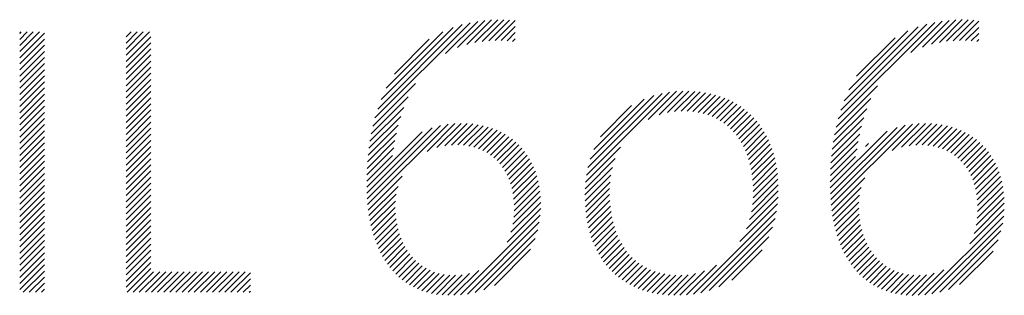
# Model space of a CAD drawing. Extents: x 1.4 to 59.9, y 0.8 to 20.7.
# Drawn here: x 13 to 13.6, y 19.5 to 19.7 of the extents above; entities that cross this region are included whole.
import ezdxf

# ---------------------------------------------------------------- set-up
doc = ezdxf.new("R2010")
doc.units = 0
doc.header["$LTSCALE"] = 2
doc.header["$MEASUREMENT"] = 0
doc.layers.get('0').update_dxf_attribs({"linetype": 'CONTINUOUS'})
doc.styles.add('PLATE', font='ROMAND', dxfattribs={"width": 0.95})

# ---------------------------------------------------------------- blocks, each defined once
blk = doc.blocks.new('CTITLE')
at = {"color": 4}
for p, q in [((-1.82107, -0.68161), (-1.7935, -0.65404)), ((-1.82029, -0.67906), (-1.79583, -0.6546)), ((-1.80068, -0.66299), (-1.79134, -0.65365)), ((-1.79718, -0.66125), (-1.78932, -0.65339)), ((-1.7945, -0.66034), (-1.7874, -0.65324)), ((-1.79218, -0.65979), (-1.78556, -0.65317)), ((-1.79009, -0.65946), (-1.7838, -0.65318)), ((-1.78814, -0.65928), (-1.78212, -0.65326)), ((-1.78629, -0.65921), (-1.78048, -0.65339)), ((-1.78454, -0.65922), (-1.78047, -0.65515)), ((-1.68704, -0.68193), (-1.65909, -0.65397)), ((-1.68629, -0.67941), (-1.66139, -0.65451)), ((-1.666, -0.66265), (-1.65695, -0.65361)), ((-1.66267, -0.66109), (-1.65494, -0.65336)), ((-1.66006, -0.66025), (-1.65303, -0.65322)), ((-1.65778, -0.65974), (-1.6512, -0.65316)), ((-1.6557, -0.65943), (-1.64946, -0.65319)), ((-1.65377, -0.65926), (-1.64778, -0.65328)), ((-1.65194, -0.6592), (-1.64636, -0.65362)), ((-1.92387, -0.65713), (-1.92347, -0.65673)), ((-1.92387, -0.65889), (-1.92171, -0.65673)), ((-1.92387, -0.66066), (-1.91994, -0.65673)), ((-1.92387, -0.66243), (-1.91817, -0.65673)), ((-1.92387, -0.6642), (-1.91672, -0.65705)), ((-1.89309, -0.65817), (-1.89166, -0.65673)), ((-1.89309, -0.65994), (-1.88989, -0.65673)), ((-1.89309, -0.6617), (-1.88812, -0.65673)), ((-1.89309, -0.66347), (-1.88635, -0.65673)), ((-1.81926, -0.67626), (-1.79841, -0.65542)), ((-1.81782, -0.67305), (-1.80141, -0.65665)), ((-1.78287, -0.65931), (-1.78047, -0.65692)), ((-1.6853, -0.67666), (-1.66393, -0.65528)), ((-1.68393, -0.67352), (-1.66686, -0.65644)), ((-1.6502, -0.65923), (-1.64636, -0.65539)), ((-1.64854, -0.65933), (-1.64636, -0.65716)), ((-1.92387, -0.66596), (-1.91672, -0.65882)), ((-1.92387, -0.66773), (-1.91672, -0.66058)), ((-1.89309, -0.66524), (-1.88594, -0.65809)), ((-1.89309, -0.66701), (-1.88594, -0.65986)), ((-1.81544, -0.66891), (-1.80535, -0.65881)), ((-1.78128, -0.6595), (-1.78047, -0.65868)), ((-1.68176, -0.66957), (-1.6706, -0.65841)), ((-1.64697, -0.65953), (-1.64636, -0.65893)), ((-1.92387, -0.6695), (-1.91672, -0.66235)), ((-1.89309, -0.66878), (-1.88594, -0.66163)), ((-1.89309, -0.67054), (-1.88594, -0.6634)), ((-1.92387, -0.67127), (-1.91672, -0.66412)), ((-1.92387, -0.67304), (-1.91672, -0.66589)), ((-1.89309, -0.67231), (-1.88594, -0.66516)), ((-1.92387, -0.6748), (-1.91672, -0.66766)), ((-1.92387, -0.67657), (-1.91672, -0.66942)), ((-1.89309, -0.67408), (-1.88594, -0.66693)), ((-1.89309, -0.67585), (-1.88594, -0.6687)), ((-1.92387, -0.67834), (-1.91672, -0.67119)), ((-1.89309, -0.67761), (-1.88594, -0.67047)), ((-1.89309, -0.67938), (-1.88594, -0.67223)), ((-1.82168, -0.68398), (-1.80937, -0.67167)), ((-1.68763, -0.68429), (-1.67565, -0.6723)), ((-1.92387, -0.68011), (-1.91672, -0.67296)), ((-1.92387, -0.68187), (-1.91672, -0.67473)), ((-1.89309, -0.68115), (-1.88594, -0.674)), ((-1.7599, -0.69822), (-1.73581, -0.67413)), ((-1.75948, -0.69603), (-1.73797, -0.67452)), ((-1.75882, -0.6936), (-1.74037, -0.67515)), ((-1.74204, -0.68213), (-1.73383, -0.67391)), ((-1.73889, -0.68075), (-1.73198, -0.67383)), ((-1.73646, -0.68008), (-1.73023, -0.67385)), ((-1.73437, -0.67976), (-1.72855, -0.67394)), ((-1.73248, -0.67964), (-1.72695, -0.6741)), ((-1.73074, -0.67967), (-1.72541, -0.67433)), ((-1.72911, -0.67981), (-1.72394, -0.67463)), ((-1.72758, -0.68004), (-1.72252, -0.67499)), ((-1.92387, -0.68364), (-1.91672, -0.67649)), ((-1.89309, -0.68292), (-1.88594, -0.67577)), ((-1.89309, -0.68469), (-1.88594, -0.67754)), ((-1.82216, -0.68623), (-1.81146, -0.67554)), ((-1.75778, -0.69079), (-1.74316, -0.67618)), ((-1.72613, -0.68036), (-1.72117, -0.6754)), ((-1.72478, -0.68077), (-1.71988, -0.67588)), ((-1.7235, -0.68126), (-1.71864, -0.67641)), ((-1.7223, -0.68183), (-1.71746, -0.67699)), ((-1.72117, -0.68247), (-1.71633, -0.67763)), ((-1.6881, -0.68652), (-1.67756, -0.67599)), ((-1.92387, -0.68541), (-1.91672, -0.67826)), ((-1.92387, -0.68718), (-1.91672, -0.68003)), ((-1.89309, -0.68645), (-1.88594, -0.67931)), ((-1.82253, -0.68838), (-1.81273, -0.67857)), ((-1.75587, -0.68712), (-1.74683, -0.67807)), ((-1.72011, -0.68318), (-1.71525, -0.67832)), ((-1.71912, -0.68395), (-1.71422, -0.67906)), ((-1.71819, -0.68479), (-1.71325, -0.67985)), ((-1.71732, -0.6857), (-1.71232, -0.68069)), ((-1.68846, -0.68865), (-1.67877, -0.67896)), ((-1.92387, -0.68895), (-1.91672, -0.6818)), ((-1.92387, -0.69071), (-1.91672, -0.68357)), ((-1.89309, -0.68822), (-1.88594, -0.68107)), ((-1.89309, -0.68999), (-1.88594, -0.68284)), ((-1.82321, -0.70673), (-1.79994, -0.68346)), ((-1.82306, -0.69244), (-1.81432, -0.6837)), ((-1.82283, -0.69044), (-1.81363, -0.68124)), ((-1.80602, -0.69131), (-1.79798, -0.68327)), ((-1.80315, -0.6902), (-1.79616, -0.68321)), ((-1.80089, -0.68971), (-1.79443, -0.68326)), ((-1.79891, -0.6895), (-1.7928, -0.68339)), ((-1.79711, -0.68947), (-1.79125, -0.6836)), ((-1.71652, -0.68666), (-1.71145, -0.68159)), ((-1.71578, -0.68769), (-1.71062, -0.68253)), ((-1.7151, -0.68877), (-1.70984, -0.68352)), ((-1.68907, -0.70694), (-1.66555, -0.68342)), ((-1.68875, -0.69071), (-1.67964, -0.6816)), ((-1.67145, -0.69109), (-1.66362, -0.68325)), ((-1.66871, -0.69011), (-1.66181, -0.68321)), ((-1.6665, -0.68967), (-1.6601, -0.68327)), ((-1.66455, -0.68949), (-1.65847, -0.68341)), ((-1.66276, -0.68947), (-1.65693, -0.68364)), ((-1.92387, -0.69248), (-1.91672, -0.68533)), ((-1.89309, -0.69176), (-1.88594, -0.68461)), ((-1.89309, -0.69352), (-1.88594, -0.68638)), ((-1.82347, -0.70169), (-1.80746, -0.68568)), ((-1.82343, -0.70341), (-1.80449, -0.68447)), ((-1.82334, -0.70509), (-1.80207, -0.68382)), ((-1.82323, -0.69438), (-1.81486, -0.686)), ((-1.79544, -0.68957), (-1.78977, -0.6839)), ((-1.79389, -0.68979), (-1.78837, -0.68426)), ((-1.79246, -0.69012), (-1.78703, -0.68469)), ((-1.79112, -0.69055), (-1.78576, -0.68519)), ((-1.78988, -0.69108), (-1.78456, -0.68576)), ((-1.78872, -0.69169), (-1.78342, -0.68638)), ((-1.71448, -0.68992), (-1.70911, -0.68456)), ((-1.71391, -0.69112), (-1.70843, -0.68564)), ((-1.68935, -0.70192), (-1.67289, -0.68546)), ((-1.68931, -0.70364), (-1.67003, -0.68436)), ((-1.68921, -0.70531), (-1.66766, -0.68376)), ((-1.68914, -0.69463), (-1.68082, -0.68632)), ((-1.68897, -0.6927), (-1.6803, -0.68403)), ((-1.66111, -0.68959), (-1.65547, -0.68394)), ((-1.65958, -0.68983), (-1.65407, -0.68432)), ((-1.65816, -0.69017), (-1.65275, -0.68476)), ((-1.65684, -0.69062), (-1.65149, -0.68527)), ((-1.65561, -0.69116), (-1.65029, -0.68584)), ((-1.65447, -0.69178), (-1.64916, -0.68647)), ((-1.92387, -0.69425), (-1.91672, -0.6871)), ((-1.92387, -0.69602), (-1.91672, -0.68887)), ((-1.89309, -0.69529), (-1.88594, -0.68814)), ((-1.82335, -0.69627), (-1.81529, -0.6882)), ((-1.78765, -0.69238), (-1.78233, -0.68707)), ((-1.78666, -0.69316), (-1.78131, -0.68781)), ((-1.78575, -0.69401), (-1.78034, -0.68861)), ((-1.71341, -0.69239), (-1.7078, -0.68678)), ((-1.71297, -0.69371), (-1.70722, -0.68797)), ((-1.71258, -0.6951), (-1.70669, -0.6892)), ((-1.68925, -0.69651), (-1.68124, -0.6885)), ((-1.67914, -0.68994), (-1.67828, -0.68907)), ((-1.6534, -0.69249), (-1.64808, -0.68716)), ((-1.65242, -0.69327), (-1.64706, -0.68791)), ((-1.65152, -0.69414), (-1.64611, -0.68872)), ((-1.92387, -0.69778), (-1.91672, -0.69064)), ((-1.89309, -0.69706), (-1.88594, -0.68991)), ((-1.89309, -0.69883), (-1.88594, -0.69168)), ((-1.82343, -0.69811), (-1.81565, -0.69033)), ((-1.78491, -0.69494), (-1.77943, -0.68947)), ((-1.78415, -0.69595), (-1.77858, -0.69038)), ((-1.78346, -0.69703), (-1.77778, -0.69135)), ((-1.76016, -0.70025), (-1.75004, -0.69013)), ((-1.71226, -0.69654), (-1.70621, -0.69049)), ((-1.712, -0.69805), (-1.70578, -0.69183)), ((-1.68932, -0.69835), (-1.6816, -0.69063)), ((-1.65069, -0.69508), (-1.6452, -0.68959)), ((-1.64994, -0.69609), (-1.64436, -0.69051)), ((-1.64926, -0.69718), (-1.64357, -0.69149)), ((-1.92387, -0.69955), (-1.91672, -0.6924)), ((-1.92387, -0.70132), (-1.91672, -0.69417)), ((-1.89309, -0.7006), (-1.88594, -0.69345)), ((-1.82347, -0.69992), (-1.81605, -0.6925)), ((-1.78284, -0.69818), (-1.77704, -0.69238)), ((-1.7823, -0.69941), (-1.77636, -0.69347)), ((-1.78184, -0.70072), (-1.77574, -0.69461)), ((-1.76029, -0.70215), (-1.75155, -0.69341)), ((-1.71181, -0.69963), (-1.70541, -0.69323)), ((-1.71168, -0.70127), (-1.70509, -0.69467)), ((-1.68936, -0.70015), (-1.682, -0.69279)), ((-1.64866, -0.69835), (-1.64284, -0.69253)), ((-1.64813, -0.69959), (-1.64217, -0.69362)), ((-1.64768, -0.7009), (-1.64155, -0.69478)), ((-1.92387, -0.70309), (-1.91672, -0.69594)), ((-1.92387, -0.70486), (-1.91672, -0.69771)), ((-1.89309, -0.70236), (-1.88594, -0.69522)), ((-1.89309, -0.70413), (-1.88594, -0.69698)), ((-1.78146, -0.7021), (-1.77518, -0.69582)), ((-1.78116, -0.70357), (-1.77467, -0.69708)), ((-1.76033, -0.70395), (-1.75234, -0.69596)), ((-1.71166, -0.70479), (-1.70462, -0.69774)), ((-1.71163, -0.70298), (-1.70482, -0.69618)), ((-1.64731, -0.7023), (-1.641, -0.69599)), ((-1.64702, -0.70378), (-1.6405, -0.69726)), ((-1.92387, -0.70662), (-1.91672, -0.69948)), ((-1.89309, -0.7059), (-1.88594, -0.69875)), ((-1.89309, -0.70767), (-1.88594, -0.70052)), ((-1.82303, -0.70832), (-1.81323, -0.69852)), ((-1.78095, -0.70513), (-1.77423, -0.69841)), ((-1.78083, -0.70677), (-1.77386, -0.69981)), ((-1.76029, -0.70568), (-1.7528, -0.69819)), ((-1.7602, -0.70735), (-1.75305, -0.70021)), ((-1.71182, -0.70671), (-1.70447, -0.69936)), ((-1.68889, -0.70853), (-1.67935, -0.69899)), ((-1.64682, -0.70535), (-1.64007, -0.6986)), ((-1.64671, -0.70701), (-1.63971, -0.7)), ((-1.92387, -0.70839), (-1.91672, -0.70124)), ((-1.92387, -0.71016), (-1.91672, -0.70301)), ((-1.89309, -0.70943), (-1.88594, -0.70229)), ((-1.82281, -0.70987), (-1.8144, -0.70145)), ((-1.78091, -0.71039), (-1.77333, -0.70281)), ((-1.78081, -0.70852), (-1.77356, -0.70127)), ((-1.76005, -0.70897), (-1.75317, -0.70209)), ((-1.71267, -0.7111), (-1.70437, -0.70279)), ((-1.71213, -0.70879), (-1.70439, -0.70104)), ((-1.68867, -0.71007), (-1.68039, -0.70179)), ((-1.64683, -0.71066), (-1.63919, -0.70302)), ((-1.64671, -0.70877), (-1.63941, -0.70148)), ((-1.92387, -0.71193), (-1.91672, -0.70478)), ((-1.89309, -0.7112), (-1.88594, -0.70405)), ((-1.89309, -0.71297), (-1.88594, -0.70582)), ((-1.82255, -0.71137), (-1.81494, -0.70376)), ((-1.82224, -0.71283), (-1.81517, -0.70576)), ((-1.78175, -0.71477), (-1.7731, -0.70612)), ((-1.7812, -0.71245), (-1.77317, -0.70442)), ((-1.75984, -0.71053), (-1.75317, -0.70386)), ((-1.75958, -0.71204), (-1.7531, -0.70556)), ((-1.7136, -0.71379), (-1.70443, -0.70462)), ((-1.6884, -0.71157), (-1.68087, -0.70405)), ((-1.68808, -0.71302), (-1.68107, -0.70601)), ((-1.64775, -0.71512), (-1.63899, -0.70635)), ((-1.64714, -0.71274), (-1.63905, -0.70465)), ((-1.92387, -0.71369), (-1.91672, -0.70655)), ((-1.92387, -0.71546), (-1.91672, -0.70831)), ((-1.89309, -0.71474), (-1.88594, -0.70759)), ((-1.82189, -0.71425), (-1.8152, -0.70756)), ((-1.8215, -0.71562), (-1.81512, -0.70925)), ((-1.78284, -0.71763), (-1.77312, -0.7079)), ((-1.75927, -0.7135), (-1.75296, -0.70719)), ((-1.7589, -0.7149), (-1.75276, -0.70876)), ((-1.72896, -0.73269), (-1.70487, -0.7086)), ((-1.71547, -0.71743), (-1.70459, -0.70655)), ((-1.68773, -0.71443), (-1.68109, -0.7078)), ((-1.64897, -0.7181), (-1.63902, -0.70815)), ((-1.92387, -0.71723), (-1.91672, -0.71008)), ((-1.92387, -0.719), (-1.91672, -0.71185)), ((-1.89309, -0.71651), (-1.88594, -0.70936)), ((-1.89309, -0.71827), (-1.88594, -0.71113)), ((-1.82106, -0.71695), (-1.81495, -0.71084)), ((-1.79635, -0.7329), (-1.77325, -0.7098)), ((-1.79433, -0.73265), (-1.77352, -0.71183)), ((-1.75848, -0.71625), (-1.7525, -0.71027)), ((-1.75801, -0.71755), (-1.75218, -0.71171)), ((-1.72679, -0.73229), (-1.70532, -0.71081)), ((-1.68733, -0.7158), (-1.68099, -0.70947)), ((-1.68688, -0.71713), (-1.68081, -0.71106)), ((-1.66198, -0.73288), (-1.63916, -0.71007)), ((-1.65993, -0.7326), (-1.63946, -0.71213)), ((-1.92387, -0.72077), (-1.91672, -0.71362)), ((-1.89309, -0.72004), (-1.88594, -0.71289)), ((-1.89309, -0.72181), (-1.88594, -0.71466)), ((-1.82058, -0.71824), (-1.8147, -0.71236)), ((-1.82005, -0.71948), (-1.81437, -0.7138)), ((-1.79212, -0.73221), (-1.77398, -0.71407)), ((-1.7575, -0.7188), (-1.7518, -0.7131)), ((-1.75693, -0.72), (-1.75136, -0.71443)), ((-1.72437, -0.73164), (-1.70601, -0.71327)), ((-1.68639, -0.7184), (-1.68055, -0.71256)), ((-1.68586, -0.71964), (-1.68022, -0.714)), ((-1.65769, -0.73212), (-1.63995, -0.71439)), ((-1.92387, -0.72253), (-1.91672, -0.71539)), ((-1.92387, -0.7243), (-1.91672, -0.71715)), ((-1.89309, -0.72358), (-1.88594, -0.71643)), ((-1.81948, -0.72067), (-1.81398, -0.71517)), ((-1.81886, -0.72182), (-1.81351, -0.71648)), ((-1.8182, -0.72293), (-1.81298, -0.71771)), ((-1.78961, -0.73146), (-1.77474, -0.7166)), ((-1.75631, -0.72114), (-1.75086, -0.7157)), ((-1.75564, -0.72224), (-1.7503, -0.71691)), ((-1.72156, -0.73059), (-1.70709, -0.71612)), ((-1.68528, -0.72083), (-1.67981, -0.71536)), ((-1.68466, -0.72198), (-1.67934, -0.71665)), ((-1.68399, -0.72307), (-1.6788, -0.71788)), ((-1.65512, -0.73133), (-1.64077, -0.71698)), ((-1.92387, -0.72607), (-1.91672, -0.71892)), ((-1.92387, -0.72784), (-1.91672, -0.72069)), ((-1.89309, -0.72534), (-1.88594, -0.7182)), ((-1.89309, -0.72711), (-1.88594, -0.71996)), ((-1.81749, -0.72399), (-1.81239, -0.71889)), ((-1.81673, -0.725), (-1.81172, -0.71999)), ((-1.78652, -0.73014), (-1.77608, -0.7197)), ((-1.75492, -0.72329), (-1.74969, -0.71806)), ((-1.75415, -0.72429), (-1.74901, -0.71915)), ((-1.75334, -0.72525), (-1.74828, -0.72019)), ((-1.71784, -0.72863), (-1.70907, -0.71987)), ((-1.68328, -0.72413), (-1.67819, -0.71904)), ((-1.68251, -0.72513), (-1.67752, -0.72014)), ((-1.65191, -0.72988), (-1.64224, -0.72021)), ((-1.92387, -0.7296), (-1.91672, -0.72246)), ((-1.89309, -0.72888), (-1.88594, -0.72173)), ((-1.89309, -0.73065), (-1.88594, -0.7235)), ((-1.81592, -0.72596), (-1.811, -0.72103)), ((-1.81507, -0.72687), (-1.8102, -0.72201)), ((-1.81416, -0.72773), (-1.80934, -0.72291)), ((-1.75247, -0.72615), (-1.74748, -0.72116)), ((-1.75155, -0.727), (-1.74662, -0.72207)), ((-1.75059, -0.7278), (-1.7457, -0.72291)), ((-1.6817, -0.72608), (-1.67678, -0.72117)), ((-1.68084, -0.72699), (-1.67598, -0.72213)), ((-1.67992, -0.72784), (-1.67511, -0.72303)), ((-1.92387, -0.73137), (-1.91672, -0.72422)), ((-1.92286, -0.73213), (-1.91672, -0.72599)), ((-1.89281, -0.73213), (-1.88594, -0.72527)), ((-1.89104, -0.73213), (-1.88512, -0.72621)), ((-1.88927, -0.73213), (-1.88335, -0.72621)), ((-1.88751, -0.73213), (-1.88158, -0.72621)), ((-1.88574, -0.73213), (-1.87982, -0.72621)), ((-1.88397, -0.73213), (-1.87805, -0.72621)), ((-1.8822, -0.73213), (-1.87628, -0.72621)), ((-1.88043, -0.73213), (-1.87451, -0.72621)), ((-1.87867, -0.73213), (-1.87275, -0.72621)), ((-1.8769, -0.73213), (-1.87098, -0.72621)), ((-1.87513, -0.73213), (-1.86921, -0.72621)), ((-1.87336, -0.73213), (-1.86744, -0.72621)), ((-1.8716, -0.73213), (-1.86567, -0.72621)), ((-1.86983, -0.73213), (-1.86391, -0.72621)), ((-1.86806, -0.73213), (-1.86214, -0.72621)), ((-1.86629, -0.73213), (-1.86037, -0.72621)), ((-1.86452, -0.73213), (-1.8586, -0.72621)), ((-1.8132, -0.72853), (-1.8084, -0.72374)), ((-1.81218, -0.72928), (-1.80739, -0.7245)), ((-1.8111, -0.72998), (-1.8063, -0.72518)), ((-1.80997, -0.73061), (-1.80513, -0.72577)), ((-1.80877, -0.73118), (-1.80387, -0.72628)), ((-1.79823, -0.73302), (-1.79102, -0.7258)), ((-1.74957, -0.72855), (-1.74471, -0.72369)), ((-1.7485, -0.72924), (-1.74366, -0.7244)), ((-1.74737, -0.72989), (-1.74253, -0.72504)), ((-1.74619, -0.73048), (-1.74133, -0.72561)), ((-1.74496, -0.73101), (-1.74005, -0.7261)), ((-1.73283, -0.73302), (-1.72577, -0.72596)), ((-1.73096, -0.73292), (-1.72229, -0.72425)), ((-1.67895, -0.72864), (-1.67416, -0.72385)), ((-1.67792, -0.72938), (-1.67314, -0.7246)), ((-1.67684, -0.73006), (-1.67204, -0.72527)), ((-1.6757, -0.73069), (-1.67086, -0.72585)), ((-1.67449, -0.73125), (-1.66958, -0.72634)), ((-1.66388, -0.73301), (-1.65646, -0.7256)), ((-1.92109, -0.73213), (-1.91672, -0.72776)), ((-1.86276, -0.73213), (-1.85712, -0.7265)), ((-1.86099, -0.73213), (-1.85712, -0.72827)), ((-1.8075, -0.73168), (-1.80251, -0.72669)), ((-1.80616, -0.73211), (-1.80104, -0.72699)), ((-1.80475, -0.73246), (-1.79946, -0.72717)), ((-1.80326, -0.73274), (-1.79774, -0.72722)), ((-1.80168, -0.73293), (-1.79585, -0.7271)), ((-1.80001, -0.73302), (-1.7937, -0.72671)), ((-1.74367, -0.73149), (-1.73869, -0.7265)), ((-1.74232, -0.73191), (-1.73724, -0.72683)), ((-1.74091, -0.73226), (-1.7357, -0.72706)), ((-1.73943, -0.73256), (-1.73407, -0.72719)), ((-1.73789, -0.73278), (-1.73233, -0.72722)), ((-1.73628, -0.73294), (-1.73043, -0.72709)), ((-1.7346, -0.73302), (-1.7283, -0.72672)), ((-1.67321, -0.73174), (-1.66821, -0.72673)), ((-1.67186, -0.73216), (-1.66672, -0.72702)), ((-1.67044, -0.73251), (-1.66512, -0.72719)), ((-1.66894, -0.73277), (-1.66338, -0.72722)), ((-1.66735, -0.73295), (-1.66147, -0.72707)), ((-1.66566, -0.73303), (-1.65926, -0.72663)), ((-1.91933, -0.73213), (-1.91672, -0.72953)), ((-1.91756, -0.73213), (-1.91672, -0.73129)), ((-1.85922, -0.73213), (-1.85712, -0.73004)), ((-1.85745, -0.73213), (-1.85712, -0.7318))]:
    blk.add_line(p, q, dxfattribs=at)
at = {"style": 'PLATE', "width": 0.95}
for tag, p, height in [('PLATE1', (-7.70354, -1.16525), 0.14), ('DESC1', (-7.70354, -1.32525), 0.1), ('DESC1', (-7.70354, -1.48525), 0.1), ('DESC1', (-7.70354, -1.64525), 0.1), ('PLATE2', (-7.70354, -1.91525), 0.14), ('DESC2', (-7.70354, -2.07525), 0.1), ('DESC2', (-7.70354, -2.23525), 0.1), ('DESC2', (-7.70354, -2.39525), 0.1), ('DWG', (-6.60598, -10.06018), 0.14), ('REV', (-2.39104, -10.05837), 0.1)]:
    blk.add_attdef(tag, p, '', height=height, dxfattribs=at)

msp = doc.modelspace()

# ---------------------------------------------------------------- block references
at = {"xscale": 2, "yscale": 2, "zscale": 2}
msp.add_blockref('CTITLE', (16.84575, 21.0005), dxfattribs=at)

doc.saveas('drawing.dxf')
